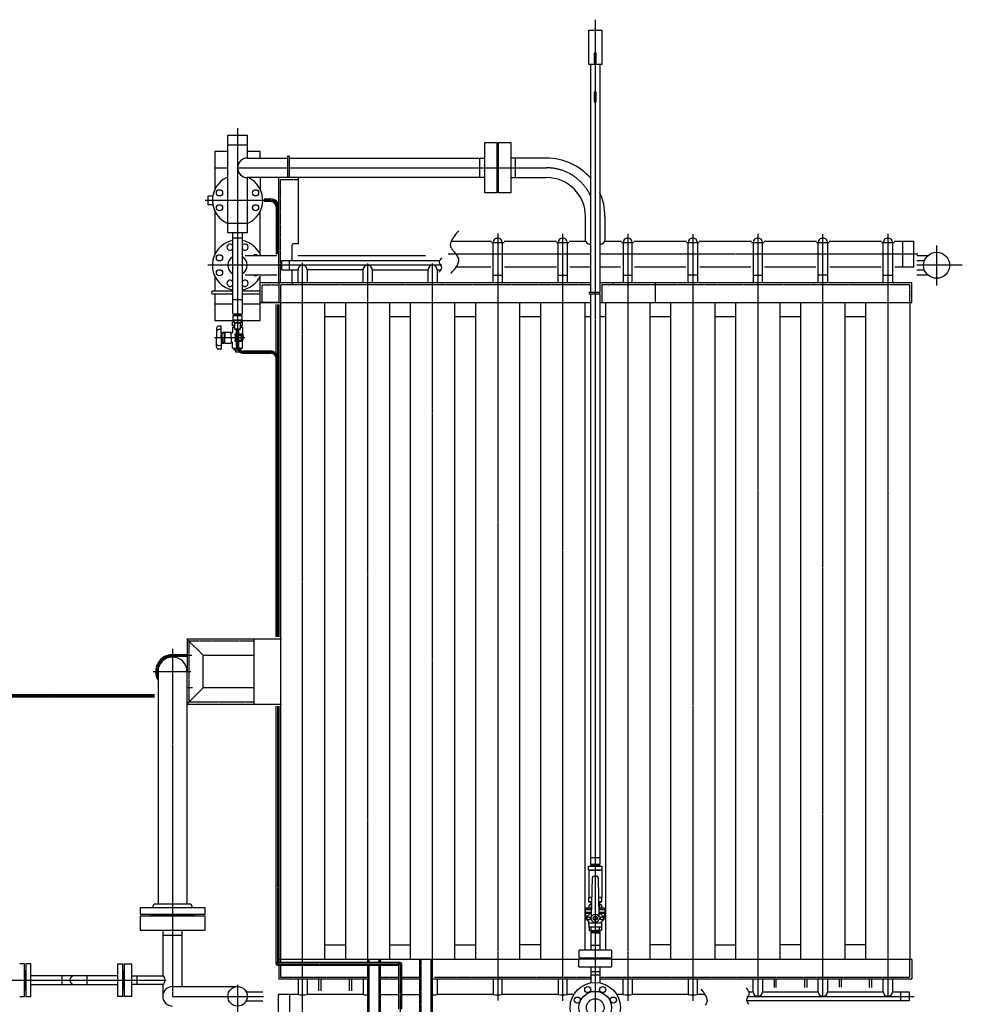
# Model space of a CAD drawing. Extents: x 1132 to 17592, y 625 to 13878.
# Drawn here: x 14246 to 17145, y 2404 to 5433 of the extents above; entities that cross this region are included whole.
import ezdxf

# ---------------------------------------------------------------- set-up
doc = ezdxf.new("R2010")
doc.units = 0
doc.header["$MEASUREMENT"] = 0
doc.linetypes.add('EXLTYPE2', pattern=[2, 1, -1])
doc.linetypes.add('EXLTYPE3', pattern=[33, 30, -1, 1, -1])
doc.layers.add('LAY-1', color=3, linetype='CONTINUOUS')

msp = doc.modelspace()

# ---------------------------------------------------------------- linework, layer by layer
at = {"layer": 'LAY-1', "color": 1, "linetype": 'EXLTYPE3'}
for p, q in [((16015.939724, 5433.197163), (16015.939724, 2706.402403)), ((14915.795946, 5099.60754), (14915.795946, 4521.814897)), ((14915.795946, 4977.469598), (15865.939724, 4977.469598)), ((14816.141384, 4877.490187), (15018.439724, 4877.490187)), ((15038.439724, 4857.490187), (15038.439724, 4712.132907)), ((15715.939724, 4775.57197), (15715.939724, 2415.480596)), ((15915.939724, 2414.398008), (15915.939724, 4774.533214)), ((16115.939724, 4774.533214), (16115.939724, 2413.826094)), ((16315.939724, 4773.494457), (16315.939724, 2413.826094)), ((16515.939724, 4774.013835), (16515.939724, 2428.094228)), ((16715.939724, 2428.094228), (16715.939724, 4773.494457)), ((16915.939724, 4774.013835), (16915.939724, 2428.094228)), ((15697.063828, 4747.490187), (15735.585439, 4747.490187)), ((15896.843463, 4747.490187), (15935.979781, 4747.490187)), ((16096.828001, 4747.490187), (16135.14471, 4747.490187)), ((16296.843463, 4747.490187), (16335.979781, 4747.490187)), ((16496.828001, 4747.490187), (16535.14471, 4747.490187)), ((16696.607636, 4747.490187), (16735.539052, 4747.490187)), ((16895.977467, 4747.490187), (16935.728492, 4747.490187)), ((17065.939724, 4738.085317), (17065.939724, 4615.315731)), ((16001.939724, 4711.469598), (15563.972865, 4711.469598)), ((17007.838477, 4711.469598), (16029.939724, 4711.469598)), ((14929.513784, 4677.490187), (14824.504794, 4677.490187)), ((15544.49871, 4677.490187), (14929.513784, 4677.490187)), ((15115.939724, 2288.052558), (15115.939724, 4684.680799)), ((15315.939724, 4682.603287), (15315.939724, 2542)), ((15515.727624, 2541), (15515.727624, 4682.603287)), ((17144.824753, 4677.490187), (17004.661128, 4677.490187)), ((15038.439724, 4557.175165), (15038.439724, 3533.836612)), ((14915.795946, 4510.124299), (14915.795946, 4507.969598)), ((14915.795946, 4503.059611), (14915.795946, 4429.969598)), ((14845.195946, 4454.990187), (14912.473334, 4454.990187)), ((14918.973328, 4454.990187), (14937.895946, 4454.990187)), ((15018.439724, 4410.005), (14935.795946, 4410.005)), ((14715.799854, 3497.473935), (14715.946275, 2428.094228)), ((14775.451575, 3476.505), (14715.802629, 3476.505)), ((14656.129229, 3427.505), (14772.676637, 3427.505)), ((14760.453715, 3378.505), (14776.839044, 3378.505)), ((14004.953418, 3352.505), (14660.637842, 3352.505)), ((15038.439724, 3321.448551), (15038.439724, 2528.283777)), ((16015.939724, 2809.89178), (16015.939724, 2642.202028)), ((16015.939724, 2734), (16015.939724, 2309.348336)), ((15038.439724, 2528.283777), (15415.77815, 2528.283777)), ((15415.77815, 2528.283777), (15415.77815, 2349.738803)), ((14183.770131, 2477.781753), (14696.758486, 2477.565638)), ((14915.939724, 2463.406893), (14915.939724, 2316.300082)), ((14715.934796, 2428.094228), (14995.419745, 2428.094228)), ((16481.736284, 2428.094228), (16996.464958, 2428.094228))]:
    msp.add_line(p, q, dxfattribs=at)
at = {"layer": 'LAY-1', "color": 2, "linetype": 'CONTINUOUS'}
for p, q in [((15995.939724, 5295.170421), (15995.939724, 5401.170421)), ((15995.939724, 5401.170421), (16035.939724, 5401.170421)), ((16035.939724, 5401.170421), (16035.939724, 5295.170421)), ((16018.939724, 5330.170421), (16012.939724, 5330.170421)), ((16012.939724, 5330.170421), (16012.939724, 5300.170421)), ((16018.939724, 5325.170421), (16012.939724, 5325.170421)), ((16012.939724, 5305.170421), (16018.939724, 5305.170421)), ((16018.939724, 5300.170421), (16018.939724, 5330.170421)), ((16035.939724, 5295.170421), (15995.939724, 5295.170421)), ((16001.939724, 4594.915218), (16001.939724, 5295.170421)), ((16012.939724, 5300.170421), (16018.939724, 5300.170421)), ((16029.939724, 5295.170421), (16029.939724, 4594.915218)), ((16018.939724, 5210.170421), (16012.939724, 5210.170421)), ((16012.939724, 5210.170421), (16012.939724, 5180.170421)), ((16018.939724, 5205.170421), (16012.939724, 5205.170421)), ((16012.939724, 5185.170421), (16018.939724, 5185.170421)), ((16018.939724, 5180.170421), (16018.939724, 5210.170421)), ((16012.939724, 5180.170421), (16018.939724, 5180.170421)), ((14885.795946, 5077.469598), (14945.795946, 5077.469598)), ((14885.795946, 4777.469598), (14885.795946, 5077.469598)), ((14945.795946, 5077.469598), (14945.795946, 5007.469598)), ((14945.795946, 5047.469598), (14885.795946, 5047.469598)), ((15675.939724, 5054.969598), (15712.939724, 5054.969598)), ((15675.939724, 4899.969598), (15675.939724, 5054.969598)), ((15712.939724, 5054.969598), (15712.939724, 4899.969598)), ((15718.939724, 5054.969598), (15755.939724, 5054.969598)), ((15718.939724, 4899.969598), (15718.939724, 5054.969598)), ((15755.939724, 5054.969598), (15755.939724, 4899.969598)), ((14885.795946, 5027.490187), (14845.795946, 5027.490187)), ((14845.795946, 5027.490187), (14845.795946, 4910.750524)), ((14985.795946, 5027.490187), (14945.795946, 5027.490187)), ((14945.795946, 5007.469598), (15069.439724, 5007.469598)), ((14985.795946, 5007.469598), (14985.795946, 5027.490187)), ((15069.439724, 5010.697093), (15069.439724, 4947.469598)), ((15075.439724, 4947.469598), (15075.439724, 5010.697093)), ((15075.439724, 5007.469598), (15675.939724, 5007.469598)), ((15660.939724, 4947.469598), (15660.939724, 5007.469598)), ((15712.939724, 5027.469598), (15718.939724, 5027.469598)), ((15714.939724, 4927.469598), (15714.939724, 5027.469598)), ((15716.939724, 5027.469598), (15716.939724, 4927.469598)), ((15865.939724, 5007.469598), (15755.939724, 5007.469598)), ((15770.939724, 4947.469598), (15770.939724, 5007.469598)), ((14845.795946, 4977.490187), (14885.795946, 4977.490187)), ((15675.939724, 4947.469598), (14945.795946, 4947.469598)), ((14945.795946, 4947.469598), (14945.795946, 4777.469598)), ((14985.795946, 4947.469598), (14985.795946, 4910.750524)), ((15042.439724, 4623.490187), (15042.439724, 4947.469598)), ((15102.439724, 4947.469598), (15102.439724, 4743.490187)), ((15755.939724, 4947.469598), (15865.939724, 4947.469598)), ((15718.939724, 4927.469598), (15712.939724, 4927.469598)), ((14825.795946, 4891.490187), (14839.57095, 4891.490187)), ((14825.795946, 4863.490187), (14825.795946, 4891.490187)), ((14997.483443, 4881.490187), (15018.439724, 4881.490187)), ((15712.939724, 4899.969598), (15675.939724, 4899.969598)), ((15755.939724, 4899.969598), (15718.939724, 4899.969598)), ((14839.57095, 4863.490187), (14825.795946, 4863.490187)), ((15018.439724, 4873.490187), (14998.160066, 4873.490187)), ((15034.439724, 4857.490187), (15034.439724, 4712.132907)), ((14845.795946, 4844.229851), (14845.795946, 4710.750524)), ((14985.795946, 4710.750524), (14985.795946, 4844.229851)), ((15985.939724, 4751.469598), (15985.939724, 4827.469598)), ((16045.939724, 4827.469598), (16045.939724, 4751.469598)), ((14885.795946, 4807.469598), (14945.795946, 4807.469598)), ((14945.795946, 4777.469598), (14885.795946, 4777.469598)), ((14901.795946, 4527.469598), (14901.795946, 4777.469598)), ((14901.795946, 4762.469598), (14929.795946, 4762.469598)), ((14929.795946, 4777.469598), (14929.795946, 4527.469598)), ((15082.439724, 4738.490187), (15082.439724, 4691.490187)), ((15102.439724, 4743.490187), (15087.439724, 4743.490187)), ((15572.025345, 4751.469598), (15697.063828, 4751.469598)), ((15701.939724, 4623.490187), (15701.939724, 4747.490187)), ((15729.939724, 4747.490187), (15729.939724, 4623.490187)), ((15735.585439, 4751.469598), (15896.843463, 4751.469598)), ((15901.939724, 4623.490187), (15901.939724, 4747.490187)), ((15929.939724, 4747.490187), (15929.939724, 4623.490187)), ((15935.979781, 4751.469598), (15985.939724, 4751.469598)), ((16045.939724, 4751.469598), (16096.828001, 4751.469598)), ((16101.939724, 4747.490187), (16101.939724, 4623.490187)), ((16129.939724, 4623.490187), (16129.939724, 4747.490187)), ((16135.14471, 4751.469598), (16296.843463, 4751.469598)), ((16301.939724, 4623.490187), (16301.939724, 4747.490187)), ((16329.939724, 4747.490187), (16329.939724, 4623.490187)), ((16335.979781, 4751.469598), (16496.828001, 4751.469598)), ((16501.939724, 4747.490187), (16501.939724, 4623.490187)), ((16529.939724, 4623.490187), (16529.939724, 4747.490187)), ((16535.14471, 4751.469598), (16696.607636, 4751.469598)), ((16701.939724, 4623.490187), (16701.939724, 4747.490187)), ((16729.939724, 4747.490187), (16729.939724, 4623.490187)), ((16735.539052, 4751.469598), (16895.977467, 4751.469598)), ((16901.939724, 4623.490187), (16901.939724, 4747.490187)), ((16929.939724, 4747.490187), (16929.939724, 4623.490187)), ((16935.728492, 4751.469598), (16995.939724, 4751.469598)), ((16960.939724, 4751.469598), (16960.939724, 4671.469598)), ((16995.939724, 4671.469598), (16995.939724, 4751.469598)), ((14939.207253, 4707.490187), (15036.939724, 4707.490187)), ((15101.327029, 4707.490187), (15494.247867, 4707.490187)), ((17004.661128, 4707.490187), (17039.482211, 4707.490187)), ((15536.736621, 4691.490187), (15050.939724, 4691.490187)), ((15050.939724, 4691.490187), (15050.939724, 4663.490187)), ((15075.939724, 4663.490187), (15075.939724, 4691.490187)), ((15694.635925, 4671.469598), (15588.199503, 4671.469598)), ((15896.843463, 4671.469598), (15737.276327, 4671.469598)), ((16001.939724, 4671.469598), (15938.064916, 4671.469598)), ((16093.935294, 4671.469598), (16029.939724, 4671.469598)), ((16294.916394, 4671.469598), (16136.845492, 4671.469598)), ((16494.178949, 4671.469598), (16337.409251, 4671.469598)), ((16694.888848, 4671.469598), (16537.002026, 4671.469598)), ((16895.392184, 4671.469598), (16736.96296, 4671.469598)), ((16995.939724, 4671.469598), (16937.084085, 4671.469598)), ((17028.469736, 4691.490187), (17004.661128, 4691.490187)), ((14845.795946, 4644.229851), (14845.795946, 4598.490187)), ((15036.939724, 4647.490187), (14938.807943, 4647.490187)), ((14985.795946, 4507.490187), (14985.795946, 4644.229851)), ((15050.939724, 4663.490187), (15101.939724, 4663.490187)), ((15082.439724, 4663.490187), (15082.439724, 4623.490187)), ((15101.939724, 4623.490187), (15101.939724, 4663.490187)), ((15301.939724, 4663.490187), (15129.939724, 4663.490187)), ((15129.939724, 4663.490187), (15129.939724, 4623.490187)), ((15301.939724, 4623.490187), (15301.939724, 4663.490187)), ((15329.939724, 4663.490187), (15501.727624, 4663.490187)), ((15329.939724, 4663.490187), (15329.939724, 4623.490187)), ((15501.727624, 4623.490187), (15501.727624, 4663.490187)), ((15529.727624, 4663.490187), (15541.404517, 4663.490187)), ((15529.727624, 4663.490187), (15529.727624, 4623.490187)), ((15701.939724, 4647.490187), (15729.939724, 4647.490187)), ((15901.939724, 4647.490187), (15929.939724, 4647.490187)), ((16101.939724, 4647.490187), (16129.939724, 4647.490187)), ((16329.939724, 4647.490187), (16301.939724, 4647.490187)), ((16501.939724, 4647.490187), (16529.939724, 4647.490187)), ((16729.939724, 4647.490187), (16701.939724, 4647.490187)), ((16901.939724, 4647.490187), (16929.939724, 4647.490187)), ((17004.661128, 4663.490187), (17028.469736, 4663.490187)), ((17039.482211, 4647.490187), (17004.661128, 4647.490187)), ((15044.939724, 4623.490187), (14985.795946, 4623.490187)), ((15042.439724, 4623.490187), (15042.439724, 4563.490187)), ((16001.939724, 4623.490187), (15044.939724, 4623.490187)), ((16989.439724, 4623.490187), (16029.939724, 4623.490187)), ((16035.939724, 4617.490187), (16035.939724, 4563.490187)), ((16199.939724, 4617.490187), (16035.939724, 4617.490187)), ((16069.939724, 4623.490187), (16069.939724, 4617.490187)), ((16199.939724, 4623.490187), (16199.939724, 4617.490187)), ((16199.939724, 4617.490187), (16199.939724, 4563.490187)), ((16989.439724, 4563.490187), (16989.439724, 4623.490187)), ((14840.795946, 4598.490187), (14901.795946, 4598.490187)), ((14901.795946, 4588.490187), (14840.795946, 4588.490187)), ((14845.795946, 4588.490187), (14845.795946, 4507.490187)), ((14929.795946, 4598.490187), (14985.795946, 4598.490187)), ((14985.795946, 4588.490187), (14929.795946, 4588.490187)), ((15998.914238, 4594.915218), (16001.939724, 4594.915218)), ((16001.939724, 4588.915218), (15998.914238, 4588.915218)), ((16001.939724, 4594.915218), (16029.939724, 4594.915218)), ((16029.939724, 4588.915218), (16001.939724, 4588.915218)), ((16001.939724, 3143.126706), (16001.939724, 4588.915218)), ((16029.939724, 4588.915218), (16029.939724, 4594.915218)), ((16029.939724, 4588.915218), (16029.939724, 3143.126706)), ((14901.795946, 4557.490187), (14845.795946, 4557.490187)), ((14901.795946, 4572.469598), (14929.795946, 4572.469598)), ((14985.795946, 4557.490187), (14929.795946, 4557.490187)), ((14985.795946, 4563.490187), (15044.939724, 4563.490187)), ((15044.939724, 4563.490187), (14985.795946, 4563.490187)), ((15034.439724, 4406.738643), (15034.439724, 4557.175165)), ((15042.439724, 4557.175165), (15042.439724, 3533.836612)), ((15044.939724, 4563.490187), (16001.939724, 4563.490187)), ((15048.439724, 4563.490187), (15048.439724, 2541.490187)), ((15183.439724, 4563.490187), (15183.439724, 2541.490187)), ((15248.439724, 2541.490187), (15248.439724, 4563.490187)), ((15383.439724, 4563.490187), (15383.439724, 2541.490187)), ((15448.227624, 2541.490187), (15448.227624, 4563.490187)), ((15583.227624, 4563.490187), (15583.227624, 2541.490187)), ((15648.439724, 2541.490187), (15648.439724, 4563.490187)), ((15783.439724, 4563.490187), (15783.439724, 2541.490187)), ((15848.439724, 2541.490187), (15848.439724, 4563.490187)), ((15983.439724, 4563.490187), (15983.439724, 2570.490187)), ((16029.939724, 4563.490187), (16989.439724, 4563.490187)), ((16048.439724, 2570.490187), (16048.439724, 4563.490187)), ((16183.439724, 4563.490187), (16183.439724, 2541.490187)), ((16248.439724, 2541.490187), (16248.439724, 4563.490187)), ((16383.439724, 4563.490187), (16383.439724, 2541.490187)), ((16448.439724, 2541.490187), (16448.439724, 4563.490187)), ((16583.439724, 4563.490187), (16583.439724, 2541.490187)), ((16648.439724, 2541.490187), (16648.439724, 4563.490187)), ((16783.439724, 4563.490187), (16783.439724, 2541.490187)), ((16848.439724, 2541.490187), (16848.439724, 4563.490187)), ((16983.439724, 4563.490187), (16983.439724, 2541.490187)), ((14929.795946, 4527.469598), (14901.795946, 4527.469598)), ((14902.723328, 4508.969598), (14902.723328, 4522.969598)), ((14902.723328, 4522.969598), (14928.723328, 4522.969598)), ((14905.245828, 4527.469598), (14905.10441, 4522.969598)), ((14906.344976, 4525.469598), (14905.116085, 4523.341097)), ((14926.263681, 4525.469598), (14905.182976, 4525.469598)), ((14906.407828, 4527.469598), (14906.344976, 4525.469598)), ((14915.795946, 4521.814897), (14915.795946, 4510.124299)), ((14925.038828, 4527.469598), (14925.101681, 4525.469598)), ((14925.101681, 4525.469598), (14926.330572, 4523.341097)), ((14926.200828, 4527.469598), (14926.342246, 4522.969598)), ((14928.723328, 4522.969598), (14928.723328, 4508.969598)), ((15183.439724, 4519.505), (15248.439724, 4519.505)), ((15383.439724, 4519.505), (15448.227624, 4519.505)), ((15583.227624, 4519.505), (15648.439724, 4519.505)), ((15783.439724, 4519.505), (15848.439724, 4519.505)), ((15983.439724, 4519.505), (16001.939724, 4519.505)), ((16029.939724, 4519.505), (16048.439724, 4519.505)), ((16183.439724, 4519.505), (16248.439724, 4519.505)), ((16383.439724, 4519.505), (16448.439724, 4519.505)), ((16583.439724, 4519.505), (16648.439724, 4519.505)), ((16783.439724, 4519.505), (16848.439724, 4519.505)), ((14845.795946, 4507.490187), (14904.223328, 4507.490187)), ((14851.595946, 4484.2964), (14851.595946, 4454.990187)), ((14864.280526, 4490.654958), (14857.28193, 4490.288177)), ((14865.595946, 4454.990187), (14865.595946, 4489.515162)), ((14900.784839, 4492.490187), (14900.784839, 4502.490187)), ((14904.223328, 4502.490187), (14900.784839, 4502.490187)), ((14907.723328, 4492.490187), (14900.784839, 4492.490187)), ((14900.795946, 4485.990187), (14900.795946, 4470.990187)), ((14902.295946, 4487.490187), (14907.723328, 4487.490187)), ((14928.723328, 4508.969598), (14902.723328, 4508.969598)), ((14927.223328, 4507.969598), (14904.223328, 4507.969598)), ((14904.223328, 4507.969598), (14904.223328, 4501.969598)), ((14904.223328, 4501.969598), (14927.223328, 4501.969598)), ((14906.301931, 4490.362367), (14905.073433, 4492.490187)), ((14905.073433, 4492.490187), (14905.229691, 4487.490187)), ((14907.723328, 4490.362367), (14905.139931, 4490.362367)), ((14906.301931, 4490.362367), (14906.391691, 4487.490187)), ((14906.407828, 4508.969598), (14906.407828, 4507.969598)), ((14907.723328, 4480.469598), (14907.723328, 4499.969598)), ((14907.723328, 4499.969598), (14923.723328, 4499.969598)), ((14908.395946, 4499.969598), (14908.395946, 4501.969598)), ((14908.473328, 4501.969598), (14908.473328, 4499.969598)), ((14915.795946, 4507.969598), (14915.795946, 4503.059611)), ((14922.973328, 4501.969598), (14922.973328, 4499.969598)), ((14923.195946, 4499.969598), (14923.195946, 4501.969598)), ((14923.723328, 4499.969598), (14923.723328, 4480.469598)), ((14923.723328, 4494.604934), (14923.723328, 4480.469598)), ((14930.807053, 4492.490187), (14923.723328, 4492.490187)), ((14923.723328, 4490.362367), (14926.522452, 4490.362367)), ((14923.723328, 4487.490187), (14929.295946, 4487.490187)), ((14925.038828, 4508.969598), (14925.038828, 4507.969598)), ((14925.28996, 4490.362367), (14925.2002, 4487.490187)), ((14925.28996, 4490.362367), (14926.518458, 4492.490187)), ((14926.518458, 4492.490187), (14926.3622, 4487.490187)), ((14927.223328, 4501.969598), (14927.223328, 4507.969598)), ((14927.223328, 4507.490187), (14985.795946, 4507.490187)), ((14930.807053, 4502.490187), (14927.223328, 4502.490187)), ((14930.795946, 4485.990187), (14930.795946, 4467.580187)), ((14930.807053, 4492.490187), (14930.807053, 4502.490187)), ((14851.595946, 4425.683975), (14851.595946, 4454.990187)), ((14864.294541, 4480.105706), (14857.295946, 4479.738925)), ((14866.095946, 4459.990187), (14865.595946, 4459.990187)), ((14865.595946, 4459.090187), (14866.095946, 4459.090187)), ((14865.595946, 4454.990187), (14865.595946, 4420.465213)), ((14867.095946, 4460.990187), (14866.095946, 4459.990187)), ((14866.095946, 4459.090187), (14866.095946, 4459.990187)), ((14866.345946, 4460.240187), (14868.795946, 4460.240187)), ((14868.795946, 4460.990187), (14867.095946, 4460.990187)), ((14867.095946, 4460.990187), (14867.095946, 4454.990187)), ((14867.095946, 4448.990187), (14867.095946, 4454.990187)), ((14868.795946, 4469.490187), (14870.091033, 4471.733345)), ((14868.795946, 4469.490187), (14874.795946, 4469.490187)), ((14868.795946, 4454.990187), (14868.795946, 4469.490187)), ((14868.795946, 4454.990187), (14868.795946, 4440.490187)), ((14870.091033, 4471.733345), (14874.795946, 4471.733345)), ((14874.795946, 4471.733345), (14874.795946, 4454.990187)), ((14874.795946, 4467.740187), (14876.795946, 4467.740187)), ((14874.795946, 4438.24703), (14874.795946, 4454.990187)), ((14876.795946, 4470.990187), (14876.795946, 4454.990187)), ((14876.795946, 4438.990187), (14876.795946, 4454.990187)), ((14877.795946, 4471.990187), (14894.795946, 4471.990187)), ((14895.795946, 4454.990187), (14895.795946, 4470.990187)), ((14895.795946, 4454.990187), (14895.795946, 4438.990187)), ((14897.295946, 4469.490187), (14899.295946, 4469.490187)), ((14907.723328, 4480.469598), (14908.223328, 4479.969598)), ((14923.723328, 4480.469598), (14907.723328, 4480.469598)), ((14923.223328, 4479.969598), (14908.223328, 4479.969598)), ((14909.795946, 4464.990187), (14909.795946, 4454.990187)), ((14909.795946, 4444.990187), (14909.795946, 4454.990187)), ((14910.795946, 4465.990187), (14912.473334, 4465.990187)), ((14912.295954, 4479.208904), (14912.295954, 4476.450581)), ((14912.473334, 4429.969596), (14912.473328, 4479.969598)), ((14913.473328, 4479.969598), (14913.473334, 4429.969596)), ((14917.973334, 4429.969596), (14917.973328, 4479.969598)), ((14918.973328, 4479.969598), (14918.973328, 4429.969598)), ((14918.973328, 4465.990187), (14928.795946, 4465.990187)), ((14918.973328, 4462.990187), (14926.795946, 4462.990187)), ((14919.295937, 4479.208904), (14919.295937, 4476.450581)), ((14923.223328, 4479.969598), (14923.723328, 4480.469598)), ((14926.795946, 4454.990187), (14926.795946, 4462.990187)), ((14926.795946, 4454.990187), (14926.795946, 4446.990187)), ((14929.795946, 4454.990187), (14929.795946, 4464.990187)), ((14929.795946, 4454.990187), (14929.795946, 4444.990187)), ((14930.795946, 4467.580187), (14933.795946, 4454.990187)), ((14930.795946, 4465.990187), (14930.795946, 4454.990187)), ((14930.795946, 4442.400187), (14933.795946, 4454.990187)), ((14930.795946, 4443.990187), (14930.795946, 4454.990187)), ((14864.294541, 4429.874669), (14857.295946, 4430.24145)), ((14865.595946, 4450.890187), (14866.095946, 4450.890187)), ((14866.095946, 4449.990187), (14865.595946, 4449.990187)), ((14866.095946, 4450.890187), (14866.095946, 4449.990187)), ((14867.095946, 4448.990187), (14866.095946, 4449.990187)), ((14866.345946, 4449.740187), (14868.795946, 4449.740187)), ((14868.795946, 4448.990187), (14867.095946, 4448.990187)), ((14868.795946, 4440.490187), (14874.795946, 4440.490187)), ((14868.795946, 4440.490187), (14870.091033, 4438.24703)), ((14870.091033, 4438.24703), (14874.795946, 4438.24703)), ((14874.795946, 4442.240187), (14876.795946, 4442.240187)), ((14877.795946, 4437.990187), (14894.795946, 4437.990187)), ((14897.295946, 4440.490187), (14899.295946, 4440.490187)), ((14900.795946, 4423.990187), (14900.795946, 4438.990187)), ((14910.795946, 4443.990187), (14912.473334, 4443.990187)), ((14918.973328, 4446.990187), (14926.795946, 4446.990187)), ((14918.973328, 4443.990187), (14928.795946, 4443.990187)), ((14930.795946, 4423.990187), (14930.795946, 4442.400187)), ((14864.280526, 4419.325417), (14857.28193, 4419.692198)), ((14902.295946, 4422.490187), (14913.709226, 4422.490187)), ((14905.162196, 4417.490187), (14905.318446, 4422.490187)), ((14905.162196, 4417.490187), (14915.795946, 4417.490187)), ((14906.324763, 4417.490187), (14906.481013, 4422.490187)), ((14909.795946, 4417.490187), (14909.795946, 4411.490187)), ((14909.795946, 4411.490187), (14921.795946, 4411.490187)), ((14916.10633, 4417.490187), (14915.795946, 4417.490187)), ((14920.73597, 4422.490187), (14929.295946, 4422.490187)), ((14926.429696, 4417.490187), (14924.550736, 4417.490187)), ((14925.267128, 4417.490187), (14925.110878, 4422.490187)), ((14926.429696, 4417.490187), (14926.273446, 4422.490187)), ((15018.439724, 4413.219598), (14935.723328, 4413.219598)), ((14935.723334, 4412.255), (15018.439724, 4412.255)), ((15018.439724, 4407.719598), (14935.723334, 4407.719598)), ((14935.723334, 4406.755), (15018.439724, 4406.755)), ((15034.439724, 3533.836612), (15034.439724, 4394.12464)), ((15035.189724, 4390.005), (15035.189724, 3533.836612)), ((15036.189724, 3533.836612), (15036.189724, 4390.005)), ((15040.689724, 3533.836612), (15040.689724, 4390.005)), ((15041.689724, 4390.005), (15041.689724, 3533.836612)), ((15050.939724, 3527.505), (14760.359112, 3527.505)), ((14810.359112, 3477.505), (14760.359112, 3527.505)), ((14760.453715, 3527.505), (14760.453715, 3427.505)), ((14965.809112, 3527.505), (14965.809112, 3327.505)), ((14715.802232, 3479.504999), (14760.359112, 3479.504999)), ((14760.359112, 3473.505), (14715.803026, 3473.505)), ((14810.359112, 3477.505), (14965.809112, 3477.505)), ((14810.359112, 3377.505), (14810.359112, 3477.505)), ((14671.353715, 3427.505), (14671.353715, 2712.505)), ((14760.453715, 2712.505), (14760.453715, 3427.505)), ((14760.359112, 3327.505), (14810.359112, 3377.505)), ((14965.809112, 3377.505), (14810.359112, 3377.505)), ((14086.946275, 3356.457364), (14660.637842, 3356.457364)), ((14660.637842, 3348.457364), (14086.946275, 3348.457364)), ((14760.359112, 3327.505), (15050.939724, 3327.505)), ((15034.439724, 2528.283777), (15034.439724, 3321.121801)), ((15042.439724, 3321.448551), (15042.439724, 2532.283777)), ((16029.939724, 3159.126706), (16029.939724, 2835.170421)), ((16001.939724, 2835.170421), (16001.939724, 3143.126706)), ((16001.939724, 2855.170421), (16029.939724, 2855.170421)), ((15995.439724, 2828.216841), (16036.439724, 2828.216841)), ((15995.439724, 2816.216841), (15995.439724, 2828.216841)), ((16001.939724, 2835.170421), (16029.939724, 2835.170421)), ((16002.390691, 2835.170421), (16002.609216, 2828.216841)), ((16003.675711, 2831.510421), (16002.43836, 2833.653577)), ((16002.505711, 2831.510421), (16029.373737, 2831.510421)), ((16003.779216, 2828.216841), (16003.675711, 2831.510421)), ((16015.939724, 2826.30382), (16015.939724, 2818.018486)), ((16028.203737, 2831.510421), (16028.100232, 2828.216841)), ((16029.441088, 2833.653577), (16028.203737, 2831.510421)), ((16029.488757, 2835.170421), (16029.270232, 2828.216841)), ((16036.439724, 2828.216841), (16036.439724, 2816.216841)), ((16036.439724, 2816.216841), (15995.439724, 2816.216841)), ((15995.939724, 2816.216841), (15995.939724, 2732.090135)), ((16004.939724, 2674.139199), (16007.340998, 2793.302763)), ((16012.339984, 2798.202028), (16019.539464, 2798.202028)), ((16024.538449, 2793.302763), (16026.939724, 2674.139199)), ((16035.939724, 2816.216841), (16035.939724, 2732.090135)), ((15995.439724, 2732.090135), (15995.439724, 2719.090135)), ((15995.939724, 2732.090135), (15995.439724, 2732.090135)), ((16006.107498, 2732.090135), (15995.939724, 2732.090135)), ((16035.939724, 2732.090135), (16025.77195, 2732.090135)), ((16036.439724, 2732.090135), (16035.939724, 2732.090135)), ((16036.439724, 2719.090135), (16036.439724, 2732.090135)), ((14815.79797, 2700.505), (14616.00944, 2700.505)), ((14616.00944, 2700.383284), (14616.00944, 2680.505)), ((14654.137022, 2700.383284), (14659.474884, 2712.584111)), ((14659.403705, 2712.505), (14772.403705, 2712.505)), ((14772.332526, 2712.584111), (14777.670388, 2700.383284)), ((14815.79797, 2680.505), (14815.79797, 2700.505)), ((15987.961409, 2695.202028), (15987.961409, 2700.17524)), ((15987.961409, 2700.17524), (16000.961409, 2700.17524)), ((15994.439724, 2699.590793), (15994.439724, 2695.202028)), ((15995.439724, 2719.090135), (16005.845534, 2719.090135)), ((15996.939724, 2708.606552), (15998.424069, 2710.202028)), ((15996.939724, 2700.17524), (15996.939724, 2708.606552)), ((15996.939724, 2708.598823), (15996.943589, 2708.602687)), ((15998.424069, 2710.202028), (16005.666429, 2710.202028)), ((16000.961409, 2700.17524), (16000.961409, 2695.202028)), ((16002.327838, 2719.090135), (16002.607158, 2710.202028)), ((16003.592117, 2716.090135), (16002.338313, 2718.322765)), ((16002.422117, 2716.090135), (16005.785081, 2716.090135)), ((16002.912403, 2708.597218), (16002.912403, 2695.187135)), ((16003.777158, 2710.202028), (16003.592117, 2716.090135)), ((16026.033914, 2719.090135), (16036.439724, 2719.090135)), ((16026.094367, 2716.090135), (16029.457331, 2716.090135)), ((16026.213019, 2710.202028), (16033.353689, 2710.202028)), ((16028.243612, 2716.100497), (16028.116625, 2710.195612)), ((16029.51348, 2718.322765), (16028.243612, 2716.100497)), ((16028.936718, 2708.597218), (16028.936718, 2695.187135)), ((16029.551609, 2719.090135), (16029.272289, 2710.202028)), ((16030.941643, 2695.202028), (16030.941643, 2700.17524)), ((16030.941643, 2700.17524), (16043.941643, 2700.17524)), ((16033.353689, 2710.188919), (16034.94539, 2708.597218)), ((16034.939724, 2708.597218), (16034.939724, 2700.17524)), ((16037.439724, 2699.590793), (16037.439724, 2695.202028)), ((16043.941643, 2700.17524), (16043.941643, 2695.202028)), ((14616.00944, 2680.505), (14815.79797, 2680.505)), ((14616.00944, 2674.505), (14616.00944, 2631.505)), ((14815.79797, 2674.505), (14616.00944, 2674.505)), ((14648.403705, 2680.505), (14648.403705, 2674.505)), ((14783.403705, 2678.505), (14648.403705, 2678.505)), ((14648.403705, 2676.505), (14783.403705, 2676.505)), ((14783.403705, 2674.505), (14783.403705, 2680.505)), ((14815.79797, 2631.505), (14815.79797, 2674.505)), ((15985.939724, 2687.702028), (15985.939724, 2693.702028)), ((15985.939724, 2682.202028), (15985.939724, 2676.44102)), ((15987.389752, 2674.941853), (15992.043787, 2674.786719)), ((15987.439724, 2695.202028), (16003.939724, 2695.202028)), ((16005.182803, 2686.202028), (15987.439724, 2686.202028)), ((15987.439724, 2683.702028), (16005.132425, 2683.702028)), ((15989.530538, 2672.273469), (16000.459097, 2683.202028)), ((15990.439724, 2671.08878), (15995.439724, 2673.975531)), ((15990.439724, 2665.315277), (15990.439724, 2671.08878)), ((15990.461409, 2686.202028), (15990.461409, 2683.702028)), ((15991.086409, 2686.202028), (15991.086409, 2683.702028)), ((15995.439724, 2673.975531), (16000.439724, 2671.08878)), ((15997.836409, 2686.202028), (15997.836409, 2683.702028)), ((15998.461409, 2686.202028), (15998.461409, 2683.702028)), ((16004.939724, 2684.952028), (15998.461409, 2684.952028)), ((16000.439724, 2671.08878), (16000.439724, 2665.315277)), ((16000.459097, 2683.202028), (16005.12235, 2683.202028)), ((16003.939724, 2696.202028), (16005.384314, 2696.202028)), ((16003.939724, 2695.202028), (16003.939724, 2696.202028)), ((16014.749398, 2674.08277), (16010.058982, 2669.392354)), ((16010.058982, 2667.011702), (16014.749398, 2662.321287)), ((16015.439724, 2662.222898), (16015.439724, 2674.181159)), ((16016.439724, 2674.181159), (16016.439724, 2662.222898)), ((16021.820466, 2669.392354), (16017.13005, 2674.08277)), ((16017.13005, 2662.321287), (16021.820466, 2667.011702)), ((16026.495134, 2696.202028), (16027.939724, 2696.202028)), ((16044.439724, 2686.202028), (16026.696645, 2686.202028)), ((16033.439724, 2684.952028), (16026.721834, 2684.952028)), ((16026.747023, 2683.702028), (16044.439724, 2683.702028)), ((16026.757098, 2683.202028), (16031.498037, 2683.202028)), ((16027.939724, 2696.202028), (16027.939724, 2695.202028)), ((16027.939724, 2695.202028), (16044.439724, 2695.202028)), ((16031.439724, 2671.08878), (16036.439724, 2673.975531)), ((16031.439724, 2665.315277), (16031.439724, 2671.08878)), ((16031.498037, 2683.202028), (16042.426596, 2672.273469)), ((16033.439724, 2686.202028), (16033.439724, 2683.702028)), ((16034.066643, 2686.202028), (16034.066643, 2683.702028)), ((16036.439724, 2673.975531), (16041.439724, 2671.08878)), ((16039.910841, 2674.789225), (16044.489696, 2674.941853)), ((16040.816643, 2686.202028), (16040.816643, 2683.702028)), ((16041.439724, 2671.08878), (16041.439724, 2665.315277)), ((16041.441643, 2686.202028), (16041.441643, 2683.702028)), ((16045.939724, 2693.702028), (16045.939724, 2687.702028)), ((16045.939724, 2676.44102), (16045.939724, 2682.202028)), ((16000.453451, 2653.202028), (15989.760693, 2663.894787)), ((15995.439724, 2662.428526), (15990.439724, 2665.315277)), ((16000.439724, 2665.315277), (15995.439724, 2662.428526)), ((15996.939724, 2642.202028), (15996.478309, 2657.17717)), ((15996.939724, 2642.202028), (15996.939724, 2632.053319)), ((15996.939724, 2642.202028), (16034.939724, 2642.202028)), ((16031.494772, 2653.202028), (16000.453451, 2653.202028)), ((16002.955379, 2632.088953), (16002.955379, 2642.202028)), ((16015.939724, 2642.202028), (16015.939724, 2632.088953)), ((16028.924069, 2632.088953), (16028.924069, 2642.202028)), ((16036.439724, 2662.428526), (16031.439724, 2665.315277)), ((16042.462075, 2664.169331), (16031.494772, 2653.202028)), ((16035.398952, 2657.106208), (16034.939724, 2642.202028)), ((16034.939724, 2642.202028), (16034.939724, 2632.053319)), ((16041.439724, 2665.315277), (16036.439724, 2662.428526)), ((14616.00944, 2631.505), (14815.79797, 2631.505)), ((14685.903705, 2616.505), (14745.903705, 2616.505)), ((14685.946275, 2631.505), (14685.946275, 2491.62876)), ((14745.946275, 2458.094228), (14745.946275, 2631.505)), ((15998.455379, 2630.490187), (15996.939724, 2632.088953)), ((15998.455379, 2630.490187), (16015.939724, 2630.490187)), ((16002.435481, 2624.915444), (16001.939724, 2624.056767)), ((16001.939724, 2624.056767), (16001.939724, 2570.490187)), ((16029.939724, 2623.490187), (16001.939724, 2623.490187)), ((16015.939724, 2623.490187), (16001.939724, 2623.490187)), ((16002.610675, 2630.490187), (16002.435481, 2624.915444)), ((16003.725711, 2627.150187), (16002.435481, 2624.915444)), ((16015.939724, 2627.150187), (16002.505711, 2627.150187)), ((16003.830675, 2630.490187), (16003.725711, 2627.150187)), ((16033.424069, 2630.490187), (16015.939724, 2630.490187)), ((16015.939724, 2627.150187), (16029.373737, 2627.150187)), ((16015.939724, 2623.490187), (16029.939724, 2623.490187)), ((16028.048773, 2630.490187), (16028.153737, 2627.150187)), ((16028.153737, 2627.150187), (16029.443966, 2624.915444)), ((16029.268773, 2630.490187), (16029.443966, 2624.915444)), ((16029.443966, 2624.915444), (16029.939724, 2624.056767)), ((16029.939724, 2624.056767), (16029.939724, 2570.490187)), ((16033.424069, 2630.490187), (16034.939724, 2632.088953)), ((15183.439724, 2586.16001), (15248.439724, 2586.16001)), ((15383.439724, 2586.16001), (15448.227624, 2586.16001)), ((15583.227624, 2586.16001), (15648.439724, 2586.16001)), ((15848.439724, 2586.16001), (15783.439724, 2586.16001)), ((16001.939724, 2585.490187), (16029.939724, 2585.490187)), ((16248.439724, 2586.16001), (16183.439724, 2586.16001)), ((16383.439724, 2586.16001), (16448.439724, 2586.16001)), ((16648.439724, 2586.16001), (16583.439724, 2586.16001)), ((16848.439724, 2586.16001), (16783.439724, 2586.16001)), ((15966.339724, 2546.490187), (15966.339724, 2570.490187)), ((16066.339724, 2570.490187), (15966.339724, 2570.490187)), ((15966.339724, 2546.490187), (16066.339724, 2546.490187)), ((15983.439724, 2546.490187), (15983.439724, 2542.490187)), ((15986.131711, 2542.490187), (15986.131711, 2546.490187)), ((15986.131711, 2545.490187), (16044.131711, 2545.490187)), ((16044.131711, 2546.490187), (16044.131711, 2542.490187)), ((16048.439724, 2542.490187), (16048.439724, 2546.490187)), ((16066.339724, 2570.490187), (16066.339724, 2546.490187)), ((14260.946275, 2528.02876), (14245.946275, 2528.02876)), ((14260.946275, 2428.02876), (14260.946275, 2528.02876)), ((14279.953233, 2528.02876), (14264.946275, 2528.02876)), ((14264.946275, 2528.02876), (14264.946275, 2428.02876)), ((14279.953233, 2428.02876), (14279.953233, 2528.02876)), ((14547.946275, 2528.02876), (14562.946275, 2528.02876)), ((14547.946275, 2428.02876), (14547.946275, 2528.02876)), ((14562.946275, 2428.02876), (14562.946275, 2528.02876)), ((14566.946275, 2528.02876), (14590.946275, 2528.02876)), ((14566.946275, 2528.02876), (14566.946275, 2428.02876)), ((14590.946275, 2428.02876), (14590.946275, 2528.02876)), ((15415.77815, 2532.283777), (15038.439724, 2532.283777)), ((15038.439724, 2524.283777), (15411.77815, 2524.283777)), ((15042.439724, 2541.490187), (15042.439724, 2532.283777)), ((15965.539724, 2541.490187), (15042.439724, 2541.490187)), ((15042.439724, 2524.283777), (15042.439724, 2481.490187)), ((15042.439724, 2522.521868), (15042.439724, 2481.505)), ((15315.727624, 2541.490187), (15315.727624, 2532.283777)), ((15315.727624, 2524.283777), (15315.727624, 2287.490187)), ((15355.727624, 2532.283777), (15355.727624, 2541.490187)), ((15355.727624, 2287.490187), (15355.727624, 2524.283777)), ((15411.77815, 2388.580739), (15411.77815, 2528.283777)), ((15419.77815, 2528.283777), (15419.77815, 2388.580739)), ((15475.727624, 2541.490187), (15475.727624, 2287.490187)), ((15515.727624, 2287.490187), (15515.727624, 2541.490187)), ((16065.539724, 2542.490187), (15965.539724, 2542.490187)), ((15965.539724, 2518.490187), (15965.539724, 2542.490187)), ((15965.539724, 2518.490187), (16065.539724, 2518.490187)), ((16044.131711, 2543.490187), (15986.131711, 2543.490187)), ((15986.131711, 2542.490187), (15986.131711, 2543.490187)), ((16001.939724, 2518.490187), (16001.939724, 2469.715183)), ((16029.939724, 2518.490187), (16029.939724, 2469.715183)), ((16044.131711, 2543.490187), (16044.131711, 2542.490187)), ((16065.539724, 2542.490187), (16065.539724, 2518.490187)), ((16989.439724, 2541.490187), (16065.539724, 2541.490187)), ((16989.439724, 2541.490187), (16989.439724, 2481.490187)), ((14264.946275, 2506.620747), (14260.946275, 2506.620747)), ((14261.946275, 2506.620747), (14261.946275, 2448.620747)), ((14263.946275, 2448.620747), (14263.946275, 2506.620747)), ((14547.946275, 2491.62876), (14279.953233, 2491.62876)), ((14375.846275, 2491.62876), (14375.846275, 2464.42876)), ((14452.046275, 2491.62876), (14452.046275, 2464.42876)), ((14562.946275, 2506.620747), (14566.946275, 2506.620747)), ((14563.946275, 2448.620747), (14563.946275, 2506.620747)), ((14565.946275, 2506.620747), (14565.946275, 2448.620747)), ((14590.946275, 2491.62876), (14685.946275, 2491.62876)), ((14605.946275, 2491.62876), (14605.946275, 2464.42876)), ((16029.139724, 2503.490187), (16001.939724, 2503.490187)), ((16029.939724, 2493.490187), (16001.939724, 2493.490187)), ((14279.953233, 2464.42876), (14547.946275, 2464.42876)), ((14685.946275, 2464.42876), (14590.946275, 2464.42876)), ((14685.946275, 2464.42876), (14685.946275, 2428.02876)), ((14715.934796, 2458.094228), (14915.934796, 2458.094228)), ((15042.439724, 2481.490187), (15135.939724, 2481.490187)), ((15102.202556, 2481.490187), (15102.202556, 2433.490187)), ((15130.202556, 2481.490187), (15130.202556, 2433.490187)), ((15135.939724, 2481.490187), (15257.227668, 2481.490187)), ((15165.939724, 2444.90656), (15165.939724, 2481.490187)), ((15171.939724, 2481.490187), (15171.939724, 2444.90656)), ((15256.574176, 2481.490187), (15315.727624, 2481.490187)), ((15259.939724, 2445.226358), (15259.939724, 2481.490187)), ((15265.939724, 2481.490187), (15265.939724, 2445.226358)), ((15301.995292, 2481.256509), (15301.995292, 2433.490187)), ((15355.727624, 2481.490187), (15411.77815, 2481.490187)), ((15419.77815, 2481.490187), (15475.727624, 2481.490187)), ((15517.353527, 2481.490187), (16001.939724, 2481.490187)), ((15529.939724, 2481.490187), (15529.939724, 2433.490187)), ((15701.939724, 2481.490187), (15701.939724, 2433.490187)), ((15729.939724, 2433.490187), (15729.939724, 2481.490187)), ((15901.939724, 2481.490187), (15901.939724, 2433.490187)), ((15929.939724, 2433.490187), (15929.939724, 2481.490187)), ((16029.939724, 2481.490187), (16989.439724, 2481.490187)), ((16101.939724, 2433.490187), (16101.939724, 2481.490187)), ((16129.939724, 2481.490187), (16129.939724, 2433.490187)), ((16301.939724, 2481.490187), (16301.939724, 2433.490187)), ((16329.939724, 2433.490187), (16329.939724, 2481.490187)), ((16501.939724, 2442.094228), (16501.939724, 2481.490187)), ((16529.939724, 2481.490187), (16529.939724, 2442.094228)), ((16565.842964, 2481.490187), (16565.842964, 2454.799137)), ((16571.842964, 2481.490187), (16571.842964, 2454.799137)), ((16660.295024, 2454.799137), (16660.295024, 2481.490187)), ((16666.295024, 2481.490187), (16666.295024, 2454.799137)), ((16701.939724, 2442.094228), (16701.939724, 2481.490187)), ((16729.939724, 2481.490187), (16729.939724, 2442.094228)), ((16765.939724, 2481.490187), (16765.939724, 2456.373435)), ((16771.939724, 2481.490187), (16771.939724, 2456.373435)), ((16859.939724, 2454.799137), (16859.939724, 2481.490187)), ((16865.939724, 2481.490187), (16865.939724, 2454.799137)), ((16901.939724, 2442.094228), (16901.939724, 2481.490187)), ((16929.939724, 2481.490187), (16929.939724, 2442.094228)), ((14245.868118, 2428.02876), (14260.946275, 2428.02876)), ((14260.946275, 2448.620747), (14264.946275, 2448.620747)), ((14264.946275, 2428.02876), (14279.953233, 2428.02876)), ((14562.946275, 2428.02876), (14547.946275, 2428.02876)), ((14566.946275, 2448.620747), (14562.946275, 2448.620747)), ((14590.946275, 2428.02876), (14566.946275, 2428.02876)), ((14942.438075, 2442.094228), (14993.830423, 2442.094228)), ((15102.185681, 2433.490187), (15040.939724, 2433.490187)), ((15040.939724, 2433.490187), (15040.939724, 2353.490187)), ((15075.939724, 2433.490187), (15075.939724, 2353.490187)), ((15140.596619, 2433.490187), (15130.251518, 2433.490187)), ((15258.726953, 2433.490187), (15140.596619, 2433.490187)), ((15302.037416, 2433.490187), (15257.435352, 2433.490187)), ((15356.67685, 2433.490187), (15411.77815, 2433.490187)), ((15419.77815, 2433.490187), (15475.727624, 2433.490187)), ((15674.778398, 2433.490187), (15529.939724, 2433.490187)), ((15701.939724, 2433.490187), (15673.38535, 2433.490187)), ((15901.939724, 2433.490187), (15729.939724, 2433.490187)), ((15949.560134, 2433.490187), (15929.939724, 2433.490187)), ((16101.939724, 2433.490187), (16082.319314, 2433.490187)), ((16301.939724, 2433.490187), (16129.939724, 2433.490187)), ((16354.290956, 2433.490187), (16329.939724, 2433.490187)), ((16489.822603, 2442.094228), (16501.939724, 2442.094228)), ((16529.939724, 2442.094228), (16701.939724, 2442.094228)), ((16729.939724, 2442.094228), (16901.939724, 2442.094228)), ((16929.939724, 2442.094228), (16980.939724, 2442.094228)), ((16955.939724, 2414.094228), (16955.939724, 2442.094228)), ((16980.939724, 2442.094228), (16980.939724, 2414.094228)), ((14942.507163, 2414.094228), (14993.300649, 2414.094228)), ((16980.939724, 2414.094228), (16481.736284, 2414.094228))]:
    msp.add_line(p, q, dxfattribs=at)
at = {"layer": 'LAY-1', "color": 1, "linetype": 'EXLTYPE2'}
for p, q in [((15048.439724, 4677.490187), (15048.439724, 4941.490187)), ((15048.439724, 4941.490187), (15102.439724, 4941.490187)), ((15048.439724, 4623.490187), (15048.439724, 4677.490187)), ((14991.795946, 4617.490187), (15042.439724, 4617.490187)), ((14991.795946, 4563.490187), (14991.795946, 4617.490187)), ((15048.439724, 4617.490187), (15048.439724, 4563.490187)), ((16001.939724, 4617.490187), (15048.439724, 4617.490187)), ((15084.939724, 4623.490187), (15084.939724, 4617.490187)), ((16983.439724, 4617.490187), (16199.939724, 4617.490187)), ((16983.439724, 4563.490187), (16983.439724, 4617.490187)), ((14766.359112, 3521.505), (14965.809112, 3521.505)), ((14766.359112, 3521.505), (14766.359112, 3333.505)), ((14965.809112, 3333.505), (14766.359112, 3333.505)), ((15048.439724, 2541.490187), (15048.439724, 2532.283777)), ((15048.439724, 2524.283777), (15048.439724, 2487.490187)), ((15319.727624, 2541.490187), (15319.727624, 2532.283777)), ((15319.727624, 2524.283777), (15319.727624, 2287.490187)), ((15351.727624, 2532.283777), (15351.727624, 2541.490187)), ((15351.727624, 2287.490187), (15351.727624, 2524.283777)), ((15479.727624, 2541.490187), (15479.727624, 2287.490187)), ((15511.727624, 2287.490187), (15511.727624, 2541.490187)), ((16983.439724, 2487.490187), (16983.439724, 2541.490187)), ((15048.439724, 2487.490187), (15135.939724, 2487.490187)), ((15135.939724, 2487.490187), (15257.977311, 2487.490187)), ((15256.574176, 2487.490187), (15315.727624, 2487.490187)), ((15355.727624, 2487.490187), (15411.77815, 2487.490187)), ((15419.77815, 2487.490187), (15475.727624, 2487.490187)), ((15521.827245, 2487.490187), (16001.939724, 2487.490187)), ((16029.939724, 2487.490187), (16983.439724, 2487.490187))]:
    msp.add_line(p, q, dxfattribs=at)
at = {"layer": 'LAY-1', "color": 2, "linetype": 'CONTINUOUS', "flags": 128}
for points in [[(15596.278955, 4783.311308), (15588.490869, 4774.888593)], [(15543.032679, 4700.37054), (15540.731343, 4697.5695)], [(16479.714704, 2454.580447), (16482.660703, 2451.153226)], [(16341.010041, 2450.575218), (16346.981947, 2443.386476)]]:
    msp.add_lwpolyline(points, dxfattribs=at)
at = {"layer": 'LAY-1', "color": 2, "linetype": 'CONTINUOUS'}
for centre, radius in [((14860.363174, 4900.451193), 9.5), ((14971.228717, 4900.451193), 9.5), ((14860.363174, 4854.529181), 9.5), ((14971.228717, 4854.529181), 9.5), ((14860.363174, 4700.451193), 9.5), ((17065.939724, 4677.490187), 40), ((14860.363174, 4654.529181), 9.5), ((15995.439724, 2668.202028), 5), ((16015.939724, 2668.202028), 12.5), ((16015.939724, 2668.202028), 6), ((16036.439724, 2668.202028), 5), ((14915.939724, 2428.02876), 30), ((16015.939724, 2393.490187), 77.5), ((15992.978718, 2448.922959), 9.5), ((16038.90073, 2448.922959), 9.5), ((15960.506952, 2416.451193), 9.5), ((16015.939724, 2393.490187), 50), ((16071.372496, 2416.451193), 9.5), ((16015.939724, 2393.490187), 27)]:
    msp.add_circle(centre, radius, dxfattribs=at)
for centre, radius, start, end in [((14945.795946, 4977.469598), 30, 90, 270), ((15072.439724, 5010.697093), 3, 0, 180), ((15865.939724, 4827.469598), 180, 40.926063, 90), ((14915.795946, 4877.490187), 77.5, 112.773972, 161.180937), ((14915.795946, 4877.490187), 77.5, 292.773972, 64.549934), ((15865.939724, 4827.469598), 120, 0, 90), ((14915.795946, 4877.490187), 77.5, 161.180937, 247.226028), ((15018.439724, 4857.490187), 24, 0, 90), ((15865.939724, 4827.469598), 180, 0, 24.340647), ((15018.439724, 4857.490187), 16, 0, 90), ((15706.90247, 4705.055397), 141.782666, 158.009243, 165.014636), ((16444.954349, 4093.53652), 1094.426946, 141.496302, 142.607782), ((15715.939724, 4747.490187), 14, 0, 180), ((15915.939724, 4747.490187), 14, 0, 180), ((16115.939724, 4747.490187), 14, 0, 180), ((16315.939724, 4747.490187), 14, 0, 180), ((16515.939724, 4747.490187), 14, 0, 180), ((16715.939724, 4747.490187), 14, 0, 180), ((16915.939724, 4747.490187), 14, 0, 180), ((14915.795946, 4677.490187), 77.5, 112.773972, 259.592659), ((14892.83494, 4732.922959), 9.5, 19.392905, 340.607095), ((14915.795946, 4677.490187), 77.5, 100.407341, 112.773972), ((14938.756951, 4732.922959), 9.5, 199.392905, 160.607095), ((14915.795946, 4677.490187), 77.5, 22.773972, 79.592659), ((15087.439724, 4738.490187), 5, 90, 180), ((15607.48653, 4746.679479), 37.871575, 187.530185, 206.612151), ((15632.437587, 4766.127841), 69.170599, 211.763981, 219.804769), ((16015.939724, 4777.927111), 40, 221.409622, 249.512685), ((16015.939724, 4777.927111), 40, 290.487315, 318.590378), ((14915.795946, 4677.490187), 30, 117.818139, 242.181861), ((14915.795946, 4677.490187), 30, 297.818139, 62.181861), ((14971.228717, 4700.451193), 9.5, 47.812126, 132.187874), ((15791.245616, 4524.941864), 304.232972, 145.429544, 146.697704), ((15806.353791, 4900.820589), 289.111939, 218.246591, 221.275777), ((15314.044252, 4542.276044), 322.188508, 28.950874, 31.391398), ((15548.738447, 4689.551805), 48.023483, 0.738932, 10.416375), ((15115.939724, 4663.573544), 14, 359.658864, 180.341136), ((15315.939724, 4663.577509), 14, 359.642638, 180.357362), ((15515.727624, 4663.490187), 14, 0, 180), ((15576.539122, 4680.301016), 41.255442, 163.551118, 171.438527), ((15552.850213, 4690.69257), 17.626801, 193.951527, 213.467142), ((15574.306268, 4702.520481), 42.093995, 210.791179, 219.845342), ((15460.086313, 4642.959679), 88.147251, 17.960268, 21.698799), ((15528.793423, 4672.018122), 15.260721, 331.430365, 352.932769), ((15516.907546, 4721.815701), 87.339815, 316.003123, 329.776123), ((15533.36816, 4705.782444), 65.283816, 334.668627, 346.164813), ((14971.228717, 4654.529181), 9.5, 227.812126, 312.187874), ((14915.795946, 4677.490187), 77.5, 318.080967, 334.585379), ((15495.183506, 4696.127405), 56.496001, 315.566049, 319.306289), ((15514.826771, 4681.455922), 32.080546, 316.29782, 328.554777), ((15455.422955, 4767.119516), 163.352997, 315.557494, 319.554205), ((14892.83494, 4622.057415), 9.5, 19.392905, 340.607095), ((14938.756951, 4622.057415), 9.5, 199.392905, 160.607095), ((14915.795946, 4677.490187), 77.5, 280.407341, 318.080967), ((14840.795946, 4593.490187), 5, 90, 270), ((15998.914238, 4591.915218), 3, 90, 270), ((14909.259637, 4503.915697), 19.055307, 69.93916, 110.06084), ((14922.259637, 4504.308418), 18.661622, 69.734992, 110.265008), ((14857.595946, 4484.2964), 6, 93, 180), ((14864.345946, 4489.406671), 1.25, 0, 93), ((14902.295946, 4485.990187), 1.5, 90, 180), ((14909.259637, 4528.039169), 19.070026, 249.95531, 290.04469), ((14910.009637, 4517.867462), 15.898233, 248.656454, 291.343546), ((14922.259637, 4527.625584), 18.656749, 249.729467, 290.270533), ((14921.509637, 4517.444739), 15.478313, 248.337304, 291.662696), ((14929.295946, 4485.990187), 1.5, 0, 90), ((14859.195946, 4454.990187), 8, 161.805128, 180), ((14859.195946, 4454.990187), 8, 180, 198.194872), ((14857.609961, 4473.747147), 6, 93, 180), ((14864.359961, 4478.857419), 1.25, 0, 93), ((14877.795946, 4470.990187), 1, 90, 180), ((14894.795946, 4470.990187), 1, 0, 90), ((14897.295946, 4470.990187), 1.5, 180, 270), ((14899.295946, 4470.990187), 1.5, 270, 0), ((14794.910002, 4454.990187), 114.415943, 0, 5.516963), ((14794.910002, 4454.990187), 114.415943, 354.483037, 0), ((14909.795946, 4465.990187), 1, 90, 180), ((14919.795946, 4536.690187), 70.413706, 261.835375, 264.03078), ((14910.795946, 4464.990187), 1, 90, 180), ((14909.295962, 4479.208904), 2.999993, 0, 14.688586), ((14919.795946, 4536.690187), 70.413706, 269.330619, 278.164625), ((14922.295929, 4479.208904), 2.999993, 165.311414, 180), ((14922.295929, 4479.208904), 2.999993, 60, 61.588494), ((14928.795946, 4464.990187), 1, 0, 90), ((14929.795946, 4465.990187), 1, 0, 90), ((14857.595946, 4425.683975), 6, 180, 267), ((14857.609961, 4436.233227), 6, 180, 267), ((14864.359961, 4431.122956), 1.25, 267, 0), ((14877.795946, 4438.990187), 1, 180, 270), ((14894.795946, 4438.990187), 1, 270, 0), ((14897.295946, 4438.990187), 1.5, 90, 180), ((14899.295946, 4438.990187), 1.5, 0, 90), ((14902.295946, 4423.990187), 1.5, 180, 270), ((14909.795946, 4443.990187), 1, 180, 270), ((14910.795946, 4444.990187), 1, 180, 270), ((14919.795946, 4373.290187), 70.413706, 95.969218, 98.164625), ((14935.723334, 4429.969598), 23.25, 180.000006, 270), ((14935.723334, 4429.969598), 22.25, 180.000006, 270), ((14935.723334, 4429.969598), 17.75, 180.000006, 270), ((14919.795946, 4373.290187), 70.413706, 81.835375, 90.669381), ((14935.723328, 4429.969598), 16.75, 180, 270), ((14928.795946, 4444.990187), 1, 270, 0), ((14929.295946, 4423.990187), 1.5, 270, 0), ((14929.795946, 4443.990187), 1, 270, 0), ((14864.345946, 4420.573704), 1.25, 267, 0), ((15018.439724, 4390.005), 23.25, 0, 90), ((15018.439724, 4390.005), 22.25, 0, 90), ((15018.439724, 4390.005), 17.75, 0, 90), ((15018.439724, 4390.005), 16.75, 0, 90), ((14715.809112, 3427.505), 52, 90.007581, 211.250044), ((14715.809112, 3427.505), 46, 90.007581, 194.889839), ((14715.809112, 3427.505), 44.55, 0, 180), ((16005.689724, 2799.810847), 28.406691, 68.848793, 111.151207), ((16005.689724, 2846.274986), 30.058149, 250.061841, 289.938159), ((16026.189724, 2799.852353), 28.367986, 68.818544, 111.181456), ((16026.189724, 2846.21997), 30.006436, 250.026019, 289.973981), ((16012.339984, 2793.202028), 5, 90, 178.845584), ((16019.539464, 2793.202028), 5, 1.154416, 90), ((16005.689724, 2705.889882), 26.203583, 89.086472, 113.027188), ((16026.189724, 2705.889882), 26.203583, 66.972812, 90.913528), ((15991.200566, 2690.909531), 9.265876, 69.53842, 110.46158), ((15997.700566, 2690.805476), 9.37096, 69.636607, 110.363393), ((16005.689724, 2746.496387), 27.489351, 248.107171, 270.325734), ((15999.923004, 2706.644044), 3.57091, 33.159264, 146.765384), ((16009.418482, 2696.239222), 13.965999, 105.628366, 117.765332), ((16026.189724, 2747.690879), 28.601168, 269.68787, 291.000554), ((16022.430639, 2696.259869), 13.947732, 62.195157, 74.220632), ((16031.928803, 2706.679069), 3.554133, 32.966351, 147.337115), ((16034.190684, 2690.879232), 9.297718, 69.546632, 110.453368), ((16040.690684, 2690.842883), 9.332453, 69.613574, 110.386426), ((15987.439724, 2693.702028), 1.5, 90, 180), ((15987.439724, 2687.702028), 1.5, 180, 270), ((15987.439724, 2682.202028), 1.5, 90, 180), ((15987.439724, 2676.44102), 1.5, 180, 268.090848), ((15993.937733, 2668.202028), 6, 137.267728, 225.879203), ((16038.019401, 2668.202028), 6, 312.230608, 42.732272), ((16044.439724, 2693.702028), 1.5, 0, 90), ((16044.439724, 2687.702028), 1.5, 270, 0), ((16044.439724, 2682.202028), 1.5, 0, 90), ((16044.439724, 2676.44102), 1.5, 271.909152, 0), ((15999.947551, 2634.111417), 3.624553, 213.916903, 326.083097), ((16009.455379, 2644.483722), 13.995724, 242.326819, 297.673181), ((16022.424069, 2644.483722), 13.995724, 242.326819, 297.673181), ((16031.931897, 2634.111417), 3.624553, 213.916903, 326.083097), ((15038.439724, 2528.283777), 4, 90, 270), ((15415.77815, 2528.283777), 4, 0, 180), ((14413.945144, 2477.967792), 13.6, 90, 270), ((14676.848495, 2478.02876), 16.362445, 303.780717, 56.219283), ((14715.934796, 2428.094228), 30, 90, 270), ((15116.202556, 2539.100082), 106.533796, 262.448708, 277.551292), ((15315.995292, 2539.100082), 106.533796, 262.448708, 269.970118), ((15516.16374, 2532.372417), 99.820125, 269.829074, 277.970675), ((15715.939724, 2539.13748), 106.570871, 262.45135, 277.54865), ((15915.939724, 2539.13748), 106.570871, 262.45135, 277.54865), ((16115.939724, 2539.13748), 106.570871, 262.45135, 277.54865), ((16315.939724, 2539.13748), 106.570871, 262.45135, 277.54865), ((15645.835286, 1946.832361), 859.169733, 34.144139, 35.306238), ((16245.588224, 2390.989698), 117.651413, 11.730034, 18.882144), ((16642.764261, 2360.63169), 171.160378, 158.142781, 160.549693), ((16100.793057, 2165.005683), 477.182685, 35.82766, 36.845577), ((16402.984062, 2483.439752), 100.19882, 323.865209, 327.2916), ((16466.552666, 2443.353582), 25.056761, 325.872831, 334.550406), ((16426.133499, 2418.488159), 66.752883, 16.611254, 22.770416), ((16471.54471, 2438.427394), 18.575577, 341.672269, 357.3583), ((16515.939724, 2442.094228), 14, 180, 0), ((16715.939724, 2442.094228), 14, 180, 0), ((16915.939724, 2442.094228), 14, 180, 0), ((16314.314845, 2424.451761), 47.437692, 330.364517, 348.394093), ((16502.333105, 2418.780784), 20.992983, 183.152662, 202.72347), ((16521.6131, 2429.086699), 42.806991, 205.479658, 216.58714)]:
    msp.add_arc(centre, radius, start, end, dxfattribs=at)
at = {"layer": 'LAY-1', "color": 1, "linetype": 'EXLTYPE3'}
for centre, radius, start, end in [((15865.939724, 4827.469598), 150, 24.717261, 90), ((15018.439724, 4857.490187), 20, 0, 90), ((14935.795946, 4429.969598), 20, 180, 270), ((15018.439724, 4390.005), 20, 0, 90), ((14715.809112, 3427.505), 49, 90.007581, 204.871547)]:
    msp.add_arc(centre, radius, start, end, dxfattribs=at)

doc.saveas('drawing.dxf')
